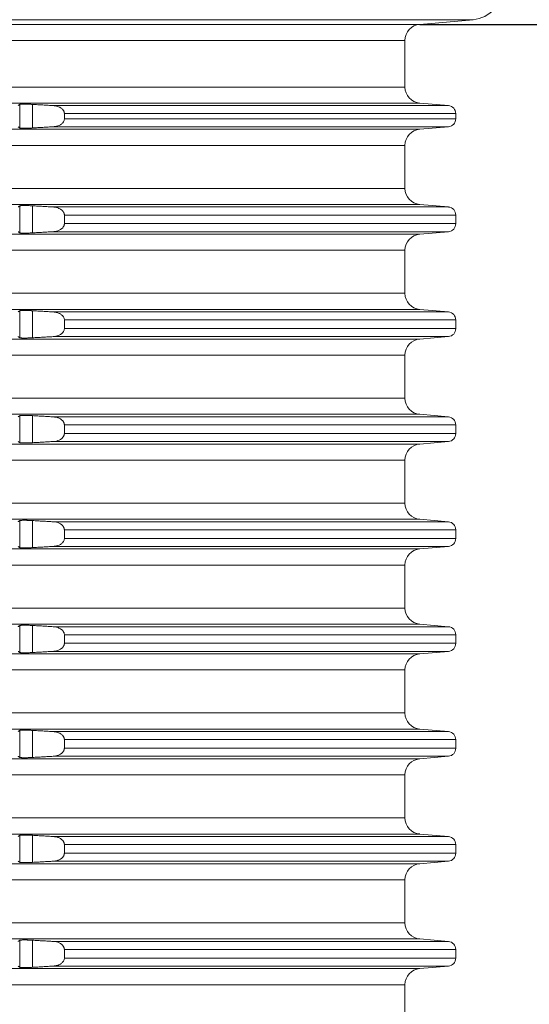
# Model space of a CAD drawing. Units: millimetres. Extents: x 2673 to 4786, y 0 to 1485.
# Drawn here: x 4036 to 4067, y 666 to 727 of the extents above; entities that cross this region are included whole.
import ezdxf

# ---------------------------------------------------------------- set-up
doc = ezdxf.new("R2010")
doc.units = ezdxf.units.MM
doc.linetypes.add('ACAD_ISO04W100', pattern=[30, 24, -3, 0, -3])
doc.layers.add('вспомогательный', color=140, linetype='Continuous', lineweight=20)
doc.layers.add('Оси', color=10, linetype='ACAD_ISO04W100', lineweight=13)
doc.styles.add('ГОСТ 2.304', font='isocpeui.ttf')
doc.dimstyles.new('ME10_DIM_10', dxfattribs={"dimtxt": 15, "dimasz": 10, "dimexe": 2, "dimexo": 0, "dimgap": 2, "dimtad": 4, "dimdsep": 46, "dimtxsty": 'ГОСТ 2.304', "dimcen": 0.09, "dimclrd": 1, "dimclre": 1, "dimclrt": 1, "dimadec": 0, "dimazin": 0, "dimtfac": 1, "dimtmove": 0, "dimatfit": 3, "dimfxl": 1, "dimtolj": 1, "dimtzin": 0, "dimlwd": 18, "dimarcsym": 0})

# ---------------------------------------------------------------- blocks, each defined once
blk = doc.blocks.new('HL8500_Artikel', base_point=(-1880.51, 530.347))
at = {"layer": 'вспомогательный', "linetype": 'Continuous'}
for p, q in [((-1665.001, 608.966), (-1517.052, 608.966)), ((-1520.359, 608.677), (-1517.052, 608.966)), ((-1661.694, 608.677), (-1520.359, 608.677)), ((-1660.781, 607.681), (-1521.272, 607.681)), ((-1521.272, 607.681), (-1521.272, 604.796)), ((-1660.781, 604.796), (-1521.272, 604.796)), ((-1576.226, 603.8), (-1520.359, 603.8)), ((-1545.147, 602.263), (-1545.147, 603.714)), ((-1544.35, 602.259), (-1544.35, 603.718)), ((-1543.066, 603.644), (-1518.579, 603.644)), ((-1520.359, 603.8), (-1518.579, 603.644)), ((-1542.379, 603.146), (-1518.122, 603.146)), ((-1542.379, 603.146), (-1542.379, 602.831)), ((-1542.379, 602.831), (-1518.122, 602.831)), ((-1518.122, 603.146), (-1518.122, 602.831)), ((-1576.226, 602.177), (-1520.359, 602.177)), ((-1543.066, 602.333), (-1518.579, 602.333)), ((-1520.359, 602.177), (-1518.579, 602.333)), ((-1660.781, 601.181), (-1521.272, 601.181)), ((-1521.272, 598.514), (-1521.272, 601.181)), ((-1660.781, 598.514), (-1521.272, 598.514)), ((-1576.226, 597.517), (-1520.359, 597.517)), ((-1545.147, 595.763), (-1545.147, 597.432)), ((-1544.35, 595.759), (-1544.35, 597.435)), ((-1543.066, 597.362), (-1518.579, 597.362)), ((-1520.359, 597.517), (-1518.579, 597.362)), ((-1542.379, 596.863), (-1518.122, 596.863)), ((-1542.379, 596.331), (-1542.379, 596.863)), ((-1518.122, 596.331), (-1518.122, 596.863)), ((-1542.379, 596.331), (-1518.122, 596.331)), ((-1576.226, 595.677), (-1520.359, 595.677)), ((-1543.066, 595.833), (-1518.579, 595.833)), ((-1520.359, 595.677), (-1518.579, 595.833)), ((-1660.781, 594.681), (-1521.272, 594.681)), ((-1521.272, 594.681), (-1521.272, 592.014)), ((-1660.781, 592.014), (-1521.272, 592.014)), ((-1576.226, 591.017), (-1520.359, 591.017)), ((-1545.147, 589.263), (-1545.147, 590.932)), ((-1544.35, 589.259), (-1544.35, 590.935)), ((-1543.066, 590.862), (-1518.579, 590.862)), ((-1520.359, 591.017), (-1518.579, 590.862)), ((-1542.379, 590.363), (-1542.379, 589.831)), ((-1542.379, 590.363), (-1518.122, 590.363)), ((-1518.122, 590.363), (-1518.122, 589.831)), ((-1543.066, 589.333), (-1518.579, 589.333)), ((-1542.379, 589.831), (-1518.122, 589.831)), ((-1520.359, 589.177), (-1518.579, 589.333)), ((-1576.226, 589.177), (-1520.359, 589.177)), ((-1660.781, 588.181), (-1521.272, 588.181)), ((-1521.272, 588.181), (-1521.272, 585.514)), ((-1660.781, 585.514), (-1521.272, 585.514)), ((-1576.226, 584.517), (-1520.359, 584.517)), ((-1545.147, 582.763), (-1545.147, 584.432)), ((-1544.35, 582.759), (-1544.35, 584.435)), ((-1520.359, 584.517), (-1518.579, 584.362)), ((-1543.066, 584.362), (-1518.579, 584.362)), ((-1542.379, 583.331), (-1542.379, 583.863)), ((-1542.379, 583.863), (-1518.122, 583.863)), ((-1518.122, 583.331), (-1518.122, 583.863)), ((-1542.379, 583.331), (-1518.122, 583.331)), ((-1576.226, 582.677), (-1520.359, 582.677)), ((-1543.066, 582.833), (-1518.579, 582.833)), ((-1520.359, 582.677), (-1518.579, 582.833)), ((-1660.781, 581.681), (-1521.272, 581.681)), ((-1521.272, 581.681), (-1521.272, 579.014)), ((-1660.781, 579.014), (-1521.272, 579.014)), ((-1576.226, 578.017), (-1520.359, 578.017)), ((-1545.147, 576.263), (-1545.147, 577.932)), ((-1544.35, 576.259), (-1544.35, 577.935)), ((-1543.066, 577.862), (-1518.579, 577.862)), ((-1520.359, 578.017), (-1518.579, 577.862)), ((-1542.379, 577.363), (-1542.379, 576.831)), ((-1542.379, 577.363), (-1518.122, 577.363)), ((-1518.122, 577.363), (-1518.122, 576.831)), ((-1542.379, 576.831), (-1518.122, 576.831)), ((-1576.226, 576.177), (-1520.359, 576.177)), ((-1543.066, 576.333), (-1518.579, 576.333)), ((-1520.359, 576.177), (-1518.579, 576.333)), ((-1660.781, 575.181), (-1521.272, 575.181)), ((-1521.272, 575.181), (-1521.272, 572.514)), ((-1660.781, 572.514), (-1521.272, 572.514)), ((-1576.226, 571.517), (-1520.359, 571.517)), ((-1545.147, 569.763), (-1545.147, 571.432)), ((-1544.35, 569.759), (-1544.35, 571.435)), ((-1543.066, 571.362), (-1518.579, 571.362)), ((-1520.359, 571.517), (-1518.579, 571.362)), ((-1542.379, 570.863), (-1518.122, 570.863)), ((-1542.379, 570.331), (-1542.379, 570.863)), ((-1518.122, 570.331), (-1518.122, 570.863)), ((-1543.066, 569.833), (-1518.579, 569.833)), ((-1542.379, 570.331), (-1518.122, 570.331)), ((-1520.359, 569.677), (-1518.579, 569.833)), ((-1576.226, 569.677), (-1520.359, 569.677)), ((-1660.781, 568.681), (-1521.272, 568.681)), ((-1521.272, 568.681), (-1521.272, 566.014)), ((-1660.781, 566.014), (-1521.272, 566.014)), ((-1576.226, 565.017), (-1520.359, 565.017)), ((-1545.147, 563.263), (-1545.147, 564.932)), ((-1544.35, 563.259), (-1544.35, 564.935)), ((-1543.066, 564.862), (-1518.579, 564.862)), ((-1520.359, 565.017), (-1518.579, 564.862)), ((-1542.379, 564.363), (-1518.122, 564.363)), ((-1542.379, 563.831), (-1542.379, 564.363)), ((-1518.122, 563.831), (-1518.122, 564.363)), ((-1542.379, 563.831), (-1518.122, 563.831)), ((-1576.226, 563.177), (-1520.359, 563.177)), ((-1543.066, 563.333), (-1518.579, 563.333)), ((-1520.359, 563.177), (-1518.579, 563.333)), ((-1660.781, 562.181), (-1521.272, 562.181)), ((-1521.272, 562.181), (-1521.272, 559.514)), ((-1660.781, 559.514), (-1521.272, 559.514)), ((-1576.226, 558.517), (-1520.359, 558.517)), ((-1545.147, 556.763), (-1545.147, 558.432)), ((-1544.35, 556.759), (-1544.35, 558.435)), ((-1543.066, 558.362), (-1518.579, 558.362)), ((-1520.359, 558.517), (-1518.579, 558.362)), ((-1542.379, 557.331), (-1542.379, 557.863)), ((-1542.379, 557.863), (-1518.122, 557.863)), ((-1518.122, 557.331), (-1518.122, 557.863)), ((-1542.379, 557.331), (-1518.122, 557.331)), ((-1576.226, 556.677), (-1520.359, 556.677)), ((-1543.066, 556.833), (-1518.579, 556.833)), ((-1520.359, 556.677), (-1518.579, 556.833)), ((-1660.781, 555.681), (-1521.272, 555.681)), ((-1521.272, 555.681), (-1521.272, 553.014)), ((-1660.781, 553.014), (-1521.272, 553.014)), ((-1576.226, 552.017), (-1520.359, 552.017)), ((-1545.147, 550.263), (-1545.147, 551.932)), ((-1544.35, 550.259), (-1544.35, 551.935)), ((-1543.066, 551.862), (-1518.579, 551.862)), ((-1520.359, 552.017), (-1518.579, 551.862)), ((-1542.379, 551.363), (-1518.122, 551.363)), ((-1542.379, 551.363), (-1542.379, 550.831)), ((-1542.379, 550.831), (-1518.122, 550.831)), ((-1518.122, 551.363), (-1518.122, 550.831)), ((-1543.066, 550.333), (-1518.579, 550.333)), ((-1520.359, 550.177), (-1518.579, 550.333)), ((-1576.226, 550.177), (-1520.359, 550.177)), ((-1660.781, 549.181), (-1521.272, 549.181)), ((-1521.272, 549.181), (-1521.272, 546.514))]:
    blk.add_line(p, q, dxfattribs=at)
for centre, radius, start, end in [((-1517.227, 610.959), 2, -85, 0), ((-1520.272, 607.681), 1, 95, 180), ((-1520.272, 604.796), 1, 180, -95), ((-1518.622, 603.146), 0.5, 0, 85), ((-1518.622, 602.831), 0.5, -85, 0), ((-1520.272, 601.181), 1, 95, 180), ((-1520.272, 598.514), 1, 180, -95), ((-1518.622, 596.863), 0.5, 0, 85), ((-1518.622, 596.331), 0.5, -85, 0), ((-1520.272, 594.681), 1, 95, 180), ((-1520.272, 592.014), 1, 180, -95), ((-1518.622, 590.363), 0.5, 0, 85), ((-1518.622, 589.831), 0.5, -85, 0), ((-1520.272, 588.181), 1, 95, 180), ((-1520.272, 585.514), 1, 180, -95), ((-1518.622, 583.863), 0.5, 0, 85), ((-1518.622, 583.331), 0.5, -85, 0), ((-1520.272, 581.681), 1, 95, 180), ((-1520.272, 579.014), 1, 180, -95), ((-1518.622, 577.363), 0.5, 0, 85), ((-1518.622, 576.831), 0.5, -85, 0), ((-1520.272, 575.181), 1, 95, 180), ((-1520.272, 572.514), 1, 180, -95), ((-1518.622, 570.863), 0.5, 0, 85), ((-1518.622, 570.331), 0.5, -85, 0), ((-1520.272, 568.681), 1, 95, 180), ((-1520.272, 566.014), 1, 180, -95), ((-1518.622, 564.363), 0.5, 0, 85), ((-1518.622, 563.831), 0.5, -85, 0), ((-1520.272, 562.181), 1, 95, 180), ((-1520.272, 559.514), 1, 180, -95), ((-1518.622, 557.863), 0.5, 0, 85), ((-1518.622, 557.331), 0.5, -85, 0), ((-1520.272, 555.681), 1, 95, 180), ((-1520.272, 553.014), 1, 180, -95), ((-1518.622, 551.363), 0.5, 0, 85), ((-1518.622, 550.831), 0.5, -85, 0), ((-1520.272, 549.181), 1, 95, 180)]:
    blk.add_arc(centre, radius, start, end, dxfattribs=at)
for points in [[(-1545.147, 603.714), (-1545.171, 603.697), (-1545.196, 603.679), (-1545.22, 603.661), (-1545.245, 603.644)], [(-1544.35, 603.718), (-1544.462, 603.723), (-1544.55, 603.727), (-1544.633, 603.73), (-1544.732, 603.733), (-1544.815, 603.734), (-1544.89, 603.734), (-1544.979, 603.733), (-1545.051, 603.73), (-1545.104, 603.725), (-1545.129, 603.72), (-1545.147, 603.714)], [(-1543.066, 603.644), (-1543.388, 603.662), (-1543.708, 603.681), (-1544.028, 603.699), (-1544.35, 603.718)], [(-1542.379, 603.146), (-1542.38, 603.157), (-1542.38, 603.169), (-1542.385, 603.208), (-1542.397, 603.253), (-1542.411, 603.29), (-1542.433, 603.331), (-1542.465, 603.377), (-1542.503, 603.421), (-1542.566, 603.476), (-1542.625, 603.515), (-1542.702, 603.556), (-1542.786, 603.59), (-1542.862, 603.613), (-1542.959, 603.633), (-1543.016, 603.64), (-1543.066, 603.644)], [(-1543.066, 602.333), (-1543.016, 602.337), (-1542.959, 602.344), (-1542.781, 602.388), (-1542.625, 602.461), (-1542.566, 602.501), (-1542.503, 602.556), (-1542.461, 602.603), (-1542.433, 602.646), (-1542.396, 602.725), (-1542.38, 602.808), (-1542.38, 602.819), (-1542.379, 602.831)], [(-1545.245, 602.333), (-1545.22, 602.315), (-1545.196, 602.298), (-1545.171, 602.28), (-1545.147, 602.263)], [(-1545.147, 602.263), (-1545.132, 602.257), (-1545.104, 602.252), (-1545.051, 602.247), (-1544.979, 602.244), (-1544.89, 602.242), (-1544.823, 602.242), (-1544.732, 602.244), (-1544.643, 602.246), (-1544.55, 602.249), (-1544.462, 602.253), (-1544.35, 602.259)], [(-1544.35, 602.259), (-1544.028, 602.277), (-1543.708, 602.296), (-1543.387, 602.314), (-1543.066, 602.333)], [(-1545.147, 597.432), (-1545.171, 597.414), (-1545.196, 597.397), (-1545.22, 597.379), (-1545.245, 597.362)], [(-1544.35, 597.435), (-1544.462, 597.441), (-1544.55, 597.445), (-1544.673, 597.449), (-1544.787, 597.452), (-1544.89, 597.452), (-1544.979, 597.451), (-1545.051, 597.447), (-1545.104, 597.442), (-1545.132, 597.437), (-1545.147, 597.432)], [(-1543.066, 597.362), (-1543.387, 597.38), (-1543.708, 597.399), (-1544.029, 597.417), (-1544.35, 597.435)], [(-1542.379, 596.863), (-1542.38, 596.875), (-1542.38, 596.887), (-1542.386, 596.932), (-1542.397, 596.971), (-1542.414, 597.013), (-1542.433, 597.049), (-1542.468, 597.099), (-1542.503, 597.139), (-1542.566, 597.194), (-1542.625, 597.233), (-1542.711, 597.278), (-1542.786, 597.308), (-1542.871, 597.333), (-1542.959, 597.35), (-1543.009, 597.357), (-1543.066, 597.362)], [(-1543.066, 595.833), (-1543.016, 595.837), (-1542.959, 595.844), (-1542.862, 595.864), (-1542.786, 595.886), (-1542.702, 595.92), (-1542.625, 595.961), (-1542.566, 596.001), (-1542.503, 596.056), (-1542.461, 596.103), (-1542.433, 596.146), (-1542.414, 596.181), (-1542.397, 596.224), (-1542.386, 596.265), (-1542.38, 596.308), (-1542.38, 596.319), (-1542.379, 596.331)], [(-1545.245, 595.833), (-1545.22, 595.815), (-1545.196, 595.798), (-1545.171, 595.78), (-1545.147, 595.763)], [(-1545.147, 595.763), (-1545.129, 595.756), (-1545.104, 595.752), (-1545.071, 595.748), (-1545.017, 595.745), (-1544.965, 595.743), (-1544.89, 595.742), (-1544.815, 595.743), (-1544.732, 595.744), (-1544.653, 595.746), (-1544.55, 595.749), (-1544.451, 595.754), (-1544.35, 595.759)], [(-1544.35, 595.759), (-1544.028, 595.777), (-1543.708, 595.796), (-1543.387, 595.814), (-1543.066, 595.833)], [(-1545.147, 590.932), (-1545.171, 590.914), (-1545.196, 590.897), (-1545.22, 590.879), (-1545.245, 590.862)], [(-1544.35, 590.935), (-1544.407, 590.938), (-1544.475, 590.942), (-1544.55, 590.945), (-1544.621, 590.948), (-1544.682, 590.949), (-1544.732, 590.951), (-1544.806, 590.952), (-1544.89, 590.952), (-1544.979, 590.951), (-1545.051, 590.947), (-1545.104, 590.942), (-1545.127, 590.939), (-1545.14, 590.935), (-1545.147, 590.932)], [(-1543.066, 590.862), (-1543.388, 590.88), (-1543.708, 590.899), (-1544.029, 590.917), (-1544.35, 590.935)], [(-1542.379, 590.363), (-1542.38, 590.375), (-1542.38, 590.387), (-1542.396, 590.469), (-1542.433, 590.549), (-1542.465, 590.595), (-1542.503, 590.639), (-1542.553, 590.683), (-1542.625, 590.733), (-1542.702, 590.774), (-1542.786, 590.808), (-1542.88, 590.835), (-1542.959, 590.85), (-1543.016, 590.858), (-1543.066, 590.862)], [(-1545.245, 589.333), (-1545.22, 589.315), (-1545.196, 589.298), (-1545.171, 589.28), (-1545.147, 589.263)], [(-1545.147, 589.263), (-1545.132, 589.257), (-1545.104, 589.252), (-1545.071, 589.248), (-1545.017, 589.245), (-1544.959, 589.243), (-1544.89, 589.242), (-1544.823, 589.242), (-1544.732, 589.244), (-1544.643, 589.246), (-1544.55, 589.249), (-1544.462, 589.253), (-1544.35, 589.259)], [(-1544.35, 589.259), (-1544.028, 589.277), (-1543.708, 589.296), (-1543.388, 589.314), (-1543.066, 589.333)], [(-1543.066, 589.333), (-1543.012, 589.337), (-1542.959, 589.344), (-1542.871, 589.362), (-1542.786, 589.386), (-1542.692, 589.425), (-1542.625, 589.461), (-1542.559, 589.506), (-1542.503, 589.556), (-1542.461, 589.603), (-1542.433, 589.646), (-1542.396, 589.725), (-1542.38, 589.808), (-1542.38, 589.819), (-1542.379, 589.831)], [(-1545.147, 584.432), (-1545.171, 584.414), (-1545.196, 584.397), (-1545.22, 584.379), (-1545.245, 584.362)], [(-1544.35, 584.435), (-1544.462, 584.441), (-1544.55, 584.445), (-1544.732, 584.451), (-1544.89, 584.452), (-1544.965, 584.451), (-1545.017, 584.449), (-1545.066, 584.446), (-1545.104, 584.442), (-1545.129, 584.438), (-1545.147, 584.432)], [(-1543.066, 584.362), (-1543.388, 584.38), (-1543.708, 584.399), (-1544.029, 584.417), (-1544.35, 584.435)], [(-1542.379, 583.863), (-1542.38, 583.875), (-1542.38, 583.887), (-1542.385, 583.926), (-1542.397, 583.971), (-1542.414, 584.013), (-1542.433, 584.049), (-1542.461, 584.091), (-1542.503, 584.139), (-1542.553, 584.183), (-1542.625, 584.233), (-1542.692, 584.27), (-1542.786, 584.308), (-1542.88, 584.335), (-1542.959, 584.35), (-1543.012, 584.357), (-1543.066, 584.362)], [(-1543.066, 582.833), (-1543.009, 582.838), (-1542.959, 582.844), (-1542.781, 582.888), (-1542.625, 582.961), (-1542.566, 583.001), (-1542.503, 583.056), (-1542.468, 583.095), (-1542.433, 583.146), (-1542.412, 583.184), (-1542.397, 583.224), (-1542.386, 583.262), (-1542.38, 583.308), (-1542.38, 583.319), (-1542.379, 583.331)], [(-1545.245, 582.833), (-1545.22, 582.815), (-1545.196, 582.798), (-1545.171, 582.78), (-1545.147, 582.763)], [(-1545.147, 582.763), (-1545.132, 582.757), (-1545.104, 582.752), (-1545.061, 582.748), (-1545.017, 582.745), (-1544.952, 582.743), (-1544.89, 582.742), (-1544.787, 582.743), (-1544.673, 582.745), (-1544.55, 582.749), (-1544.44, 582.754), (-1544.35, 582.759)], [(-1544.35, 582.759), (-1544.029, 582.777), (-1543.708, 582.796), (-1543.388, 582.814), (-1543.066, 582.833)], [(-1545.147, 577.932), (-1545.171, 577.914), (-1545.196, 577.897), (-1545.22, 577.879), (-1545.245, 577.862)], [(-1544.35, 577.935), (-1544.451, 577.941), (-1544.55, 577.945), (-1544.621, 577.948), (-1544.682, 577.949), (-1544.732, 577.951), (-1544.815, 577.952), (-1544.89, 577.952), (-1544.979, 577.951), (-1545.051, 577.947), (-1545.104, 577.942), (-1545.127, 577.939), (-1545.14, 577.935), (-1545.147, 577.932)], [(-1543.066, 577.862), (-1543.388, 577.88), (-1543.708, 577.899), (-1544.029, 577.917), (-1544.35, 577.935)], [(-1542.379, 577.363), (-1542.38, 577.375), (-1542.38, 577.387), (-1542.386, 577.429), (-1542.397, 577.471), (-1542.414, 577.513), (-1542.433, 577.549), (-1542.468, 577.599), (-1542.503, 577.639), (-1542.559, 577.689), (-1542.625, 577.733), (-1542.781, 577.806), (-1542.959, 577.85), (-1543.009, 577.857), (-1543.066, 577.862)], [(-1543.066, 576.333), (-1543.016, 576.337), (-1542.959, 576.344), (-1542.781, 576.388), (-1542.625, 576.461), (-1542.566, 576.501), (-1542.503, 576.556), (-1542.465, 576.599), (-1542.433, 576.646), (-1542.396, 576.725), (-1542.38, 576.808), (-1542.38, 576.819), (-1542.379, 576.831)], [(-1545.245, 576.333), (-1545.22, 576.315), (-1545.196, 576.298), (-1545.171, 576.28), (-1545.147, 576.263)], [(-1545.147, 576.263), (-1545.129, 576.256), (-1545.104, 576.252), (-1545.066, 576.248), (-1545.017, 576.245), (-1544.965, 576.243), (-1544.89, 576.242), (-1544.732, 576.244), (-1544.55, 576.249), (-1544.44, 576.254), (-1544.35, 576.259)], [(-1544.35, 576.259), (-1544.028, 576.277), (-1543.708, 576.296), (-1543.388, 576.314), (-1543.066, 576.333)], [(-1545.147, 571.432), (-1545.171, 571.414), (-1545.196, 571.397), (-1545.22, 571.379), (-1545.245, 571.362)], [(-1544.35, 571.435), (-1544.451, 571.441), (-1544.55, 571.445), (-1544.643, 571.448), (-1544.732, 571.451), (-1544.806, 571.452), (-1544.89, 571.452), (-1544.979, 571.451), (-1545.051, 571.447), (-1545.104, 571.442), (-1545.127, 571.439), (-1545.14, 571.435), (-1545.147, 571.432)], [(-1543.066, 571.362), (-1543.388, 571.38), (-1543.708, 571.399), (-1544.029, 571.417), (-1544.35, 571.435)], [(-1542.379, 570.863), (-1542.38, 570.875), (-1542.38, 570.887), (-1542.386, 570.932), (-1542.397, 570.971), (-1542.412, 571.01), (-1542.433, 571.049), (-1542.461, 571.091), (-1542.503, 571.139), (-1542.553, 571.183), (-1542.625, 571.233), (-1542.711, 571.278), (-1542.786, 571.308), (-1542.871, 571.333), (-1542.959, 571.35), (-1543.009, 571.357), (-1543.066, 571.362)], [(-1545.245, 569.833), (-1545.22, 569.815), (-1545.196, 569.798), (-1545.171, 569.78), (-1545.147, 569.763)], [(-1545.147, 569.763), (-1545.129, 569.756), (-1545.104, 569.752), (-1545.051, 569.747), (-1544.979, 569.744), (-1544.89, 569.742), (-1544.806, 569.743), (-1544.732, 569.744), (-1544.653, 569.746), (-1544.55, 569.749), (-1544.451, 569.754), (-1544.35, 569.759)], [(-1544.35, 569.759), (-1544.028, 569.777), (-1543.708, 569.796), (-1543.387, 569.814), (-1543.066, 569.833)], [(-1543.066, 569.833), (-1543.009, 569.838), (-1542.959, 569.844), (-1542.781, 569.888), (-1542.625, 569.961), (-1542.553, 570.011), (-1542.503, 570.056), (-1542.461, 570.103), (-1542.433, 570.146), (-1542.412, 570.184), (-1542.397, 570.224), (-1542.386, 570.265), (-1542.38, 570.308), (-1542.38, 570.319), (-1542.379, 570.331)], [(-1545.147, 564.932), (-1545.171, 564.914), (-1545.196, 564.897), (-1545.22, 564.879), (-1545.245, 564.862)], [(-1544.35, 564.935), (-1544.462, 564.941), (-1544.55, 564.945), (-1544.653, 564.949), (-1544.732, 564.951), (-1544.815, 564.952), (-1544.89, 564.952), (-1544.979, 564.951), (-1545.051, 564.947), (-1545.104, 564.942), (-1545.129, 564.938), (-1545.147, 564.932)], [(-1543.066, 564.862), (-1543.388, 564.88), (-1543.708, 564.899), (-1544.029, 564.917), (-1544.35, 564.935)], [(-1542.379, 564.363), (-1542.38, 564.375), (-1542.38, 564.387), (-1542.385, 564.426), (-1542.397, 564.471), (-1542.412, 564.51), (-1542.433, 564.549), (-1542.465, 564.595), (-1542.503, 564.639), (-1542.566, 564.694), (-1542.625, 564.733), (-1542.711, 564.778), (-1542.786, 564.808), (-1542.871, 564.833), (-1542.959, 564.85), (-1543.012, 564.857), (-1543.066, 564.862)], [(-1543.066, 563.333), (-1543.009, 563.338), (-1542.959, 563.344), (-1542.871, 563.362), (-1542.786, 563.386), (-1542.702, 563.42), (-1542.625, 563.461), (-1542.559, 563.506), (-1542.503, 563.556), (-1542.468, 563.595), (-1542.433, 563.646), (-1542.411, 563.687), (-1542.397, 563.724), (-1542.385, 563.768), (-1542.38, 563.808), (-1542.38, 563.819), (-1542.379, 563.831)], [(-1545.245, 563.333), (-1545.22, 563.315), (-1545.196, 563.298), (-1545.171, 563.28), (-1545.147, 563.263)], [(-1545.147, 563.263), (-1545.132, 563.257), (-1545.104, 563.252), (-1545.061, 563.248), (-1545.017, 563.245), (-1544.952, 563.243), (-1544.89, 563.242), (-1544.787, 563.243), (-1544.673, 563.245), (-1544.55, 563.249), (-1544.451, 563.254), (-1544.35, 563.259)], [(-1544.35, 563.259), (-1544.029, 563.277), (-1543.708, 563.296), (-1543.388, 563.314), (-1543.066, 563.333)], [(-1545.147, 558.432), (-1545.171, 558.414), (-1545.196, 558.397), (-1545.22, 558.379), (-1545.245, 558.362)], [(-1544.35, 558.435), (-1544.44, 558.44), (-1544.55, 558.445), (-1544.673, 558.449), (-1544.787, 558.452), (-1544.89, 558.452), (-1544.952, 558.451), (-1545.017, 558.449), (-1545.066, 558.446), (-1545.104, 558.442), (-1545.132, 558.437), (-1545.147, 558.432)], [(-1543.066, 558.362), (-1543.388, 558.38), (-1543.708, 558.399), (-1544.029, 558.417), (-1544.35, 558.435)], [(-1542.379, 557.863), (-1542.38, 557.875), (-1542.38, 557.887), (-1542.386, 557.932), (-1542.397, 557.971), (-1542.414, 558.013), (-1542.433, 558.049), (-1542.461, 558.091), (-1542.503, 558.139), (-1542.553, 558.183), (-1542.625, 558.233), (-1542.702, 558.274), (-1542.786, 558.308), (-1542.88, 558.335), (-1542.959, 558.35), (-1543.012, 558.357), (-1543.066, 558.362)], [(-1543.066, 556.833), (-1543.012, 556.837), (-1542.959, 556.844), (-1542.88, 556.86), (-1542.786, 556.886), (-1542.692, 556.925), (-1542.625, 556.961), (-1542.566, 557.001), (-1542.503, 557.056), (-1542.461, 557.103), (-1542.433, 557.146), (-1542.411, 557.187), (-1542.397, 557.224), (-1542.385, 557.268), (-1542.38, 557.308), (-1542.38, 557.319), (-1542.379, 557.331)], [(-1545.245, 556.833), (-1545.22, 556.815), (-1545.196, 556.798), (-1545.171, 556.78), (-1545.147, 556.763)], [(-1545.147, 556.763), (-1545.14, 556.759), (-1545.127, 556.756), (-1545.104, 556.752), (-1545.051, 556.747), (-1544.979, 556.744), (-1544.89, 556.742), (-1544.815, 556.743), (-1544.732, 556.744), (-1544.665, 556.745), (-1544.604, 556.747), (-1544.55, 556.749), (-1544.494, 556.752), (-1544.427, 556.755), (-1544.35, 556.759)], [(-1544.35, 556.759), (-1544.028, 556.777), (-1543.708, 556.796), (-1543.387, 556.814), (-1543.066, 556.833)], [(-1545.147, 551.932), (-1545.171, 551.914), (-1545.196, 551.897), (-1545.22, 551.879), (-1545.245, 551.862)], [(-1544.35, 551.935), (-1544.462, 551.941), (-1544.55, 551.945), (-1544.653, 551.949), (-1544.732, 551.951), (-1544.806, 551.952), (-1544.89, 551.952), (-1544.979, 551.951), (-1545.051, 551.947), (-1545.104, 551.942), (-1545.132, 551.937), (-1545.147, 551.932)], [(-1543.066, 551.862), (-1543.387, 551.88), (-1543.708, 551.899), (-1544.029, 551.917), (-1544.35, 551.935)], [(-1542.379, 551.363), (-1542.38, 551.375), (-1542.38, 551.387), (-1542.386, 551.429), (-1542.397, 551.471), (-1542.414, 551.513), (-1542.433, 551.549), (-1542.465, 551.595), (-1542.503, 551.639), (-1542.553, 551.683), (-1542.625, 551.733), (-1542.781, 551.806), (-1542.959, 551.85), (-1543.012, 551.857), (-1543.066, 551.862)], [(-1543.066, 550.333), (-1543.009, 550.338), (-1542.959, 550.344), (-1542.88, 550.36), (-1542.786, 550.386), (-1542.711, 550.416), (-1542.625, 550.461), (-1542.566, 550.501), (-1542.503, 550.556), (-1542.468, 550.595), (-1542.433, 550.646), (-1542.396, 550.725), (-1542.38, 550.808), (-1542.38, 550.819), (-1542.379, 550.831)], [(-1545.245, 550.333), (-1545.22, 550.315), (-1545.196, 550.298), (-1545.171, 550.28), (-1545.147, 550.263)], [(-1545.147, 550.263), (-1545.129, 550.256), (-1545.104, 550.252), (-1545.061, 550.248), (-1545.017, 550.245), (-1544.959, 550.243), (-1544.89, 550.242), (-1544.823, 550.242), (-1544.732, 550.244), (-1544.643, 550.246), (-1544.55, 550.249), (-1544.462, 550.253), (-1544.35, 550.259)], [(-1544.35, 550.259), (-1544.029, 550.277), (-1543.708, 550.296), (-1543.388, 550.314), (-1543.066, 550.333)]]:
    blk.add_spline(points, degree=3, dxfattribs=at)
blk = doc.blocks.new('*D71')
at = {"layer": 'Defpoints', "color": 0, "linetype": 'ByBlock', "transparency": 16777216}
for p in [(4109.137, 754.82), (4119.137, 754.82), (4060.316, 726.57)]:
    blk.add_point(p, dxfattribs=at)
at = {"layer": 'Оси', "color": 1, "linetype": 'ByBlock', "lineweight": 18, "transparency": 16777216}
for p, q in [((4119.137, 764.82), (4119.137, 774.82)), ((4119.137, 754.82), (4119.137, 753.456)), ((4119.137, 726.57), (4119.137, 727.933)), ((4119.137, 716.57), (4119.137, 706.57))]:
    blk.add_line(p, q, dxfattribs=at)
at = {"layer": 'Оси', "color": 1, "linetype": 'ByBlock', "lineweight": -2, "transparency": 16777216}
for p, q in [((4109.137, 754.82), (4121.137, 754.82)), ((4060.316, 726.57), (4121.137, 726.57))]:
    blk.add_line(p, q, dxfattribs=at)
at = {"layer": 'Оси', "color": 1, "linetype": 'ByBlock', "transparency": 16777216}
for points in [[(4117.471, 764.82), (4120.804, 764.82), (4119.137, 754.82)], [(4117.471, 716.57), (4120.804, 716.57), (4119.137, 726.57)]]:
    blk.add_solid(points, dxfattribs=at)
at = {"layer": 'Оси', "color": 1, "linetype": 'ByBlock', "transparency": 16777216, "insert": (4119.137, 740.695), "char_height": 15, "attachment_point": 5, "rotation": 270, "style": 'ГОСТ 2.304'}
blk.add_mtext('\\A1;28', dxfattribs=at)
blk = doc.blocks.new('*D72')
at = {"layer": 'Defpoints', "color": 0, "linetype": 'ByBlock', "transparency": 16777216}
for p in [(4109.137, 754.82), (4135.475, 754.82), (4062.054, 524.74)]:
    blk.add_point(p, dxfattribs=at)
at = {"layer": 'Оси', "color": 1, "linetype": 'ByBlock', "lineweight": -2, "transparency": 16777216}
for p, q in [((4109.137, 754.82), (4137.475, 754.82)), ((4062.054, 524.74), (4137.475, 524.74))]:
    blk.add_line(p, q, dxfattribs=at)
at = {"layer": 'Оси', "color": 1, "linetype": 'ByBlock', "lineweight": 18, "transparency": 16777216}
for p, q in [((4135.475, 744.82), (4135.475, 657.535)), ((4135.475, 534.74), (4135.475, 622.024))]:
    blk.add_line(p, q, dxfattribs=at)
at = {"layer": 'Оси', "color": 1, "linetype": 'ByBlock', "transparency": 16777216}
for points in [[(4133.808, 744.82), (4137.141, 744.82), (4135.475, 754.82)], [(4133.808, 534.74), (4137.141, 534.74), (4135.475, 524.74)]]:
    blk.add_solid(points, dxfattribs=at)
at = {"layer": 'Оси', "color": 1, "linetype": 'ByBlock', "transparency": 16777216, "insert": (4135.475, 639.78), "char_height": 15, "attachment_point": 5, "rotation": 270, "style": 'ГОСТ 2.304'}
blk.add_mtext('\\A1;226', dxfattribs=at)

msp = doc.modelspace()

# ---------------------------------------------------------------- block references
msp.add_blockref('HL8500_Artikel', (3700.166, 648.24))

# ---------------------------------------------------------------- dimensions: what is measured, and where the dimension line sits
at = {"layer": 'Оси', "linetype": 'ByBlock'}
for base, p1, text, picture, middle in [((4119.137, 754.82), (4060.316, 726.57), '28', '*D71', (4119.137, 740.695)), ((4135.475, 754.82), (4062.054, 524.74), '226', '*D72', (4135.475, 639.78))]:
    dim = msp.add_linear_dim(base=base, p1=p1, p2=(4109.137, 754.82), angle=90, text=text, dimstyle='ME10_DIM_10', dxfattribs=at)
    dim.commit()
    dim.dimension.update_dxf_attribs({"geometry": picture, "text_midpoint": middle, "text_rotation": 270})

doc.saveas('drawing.dxf')
